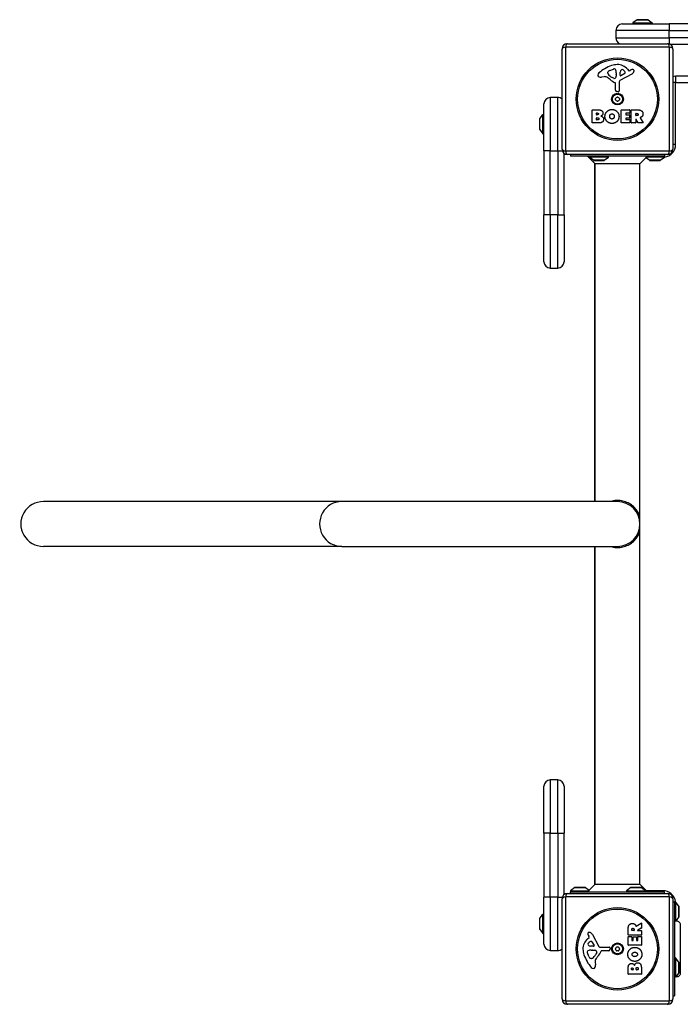
# Model space of a CAD drawing. Units: millimetres. Extents: x -3871 to 3020, y -3314 to 2469.
# Drawn here: x -2296 to -1676, y -472 to 451 of the extents above; entities that cross this region are included whole.
import ezdxf

# ---------------------------------------------------------------- set-up
doc = ezdxf.new("R2010")
doc.units = ezdxf.units.MM
doc.header["$LTSCALE"] = 50
doc.layers.add('SW_Toestellen', color=2, linetype='Continuous')

msp = doc.modelspace()

# ---------------------------------------------------------------- linework, layer by layer
at = {"layer": 'SW_Toestellen'}
for p, q in [((-1730.83, 447.44), (-1686.83, 447.44)), ((-1716.93, 451.34), (-1720.83, 448.44)), ((-1720.83, 448.44), (-1702.83, 448.44)), ((-1720.83, 448.44), (-1720.83, 447.44)), ((-1716.93, 451.34), (-1706.73, 451.34)), ((-1707.03, 451.44), (-1716.63, 451.44)), ((-1706.73, 451.34), (-1702.83, 448.44)), ((-1702.83, 448.44), (-1702.83, 447.44)), ((-986.83, 447.44), (-1686.83, 447.44)), ((-1686.83, 447.44), (-1686.83, 441.44)), ((-1686.83, 441.44), (-1736.83, 441.44)), ((-1736.83, 441.44), (-1736.83, 434.44)), ((-1736.83, 434.44), (-1686.83, 434.44)), ((-1686.83, 441.44), (-986.83, 441.44)), ((-1686.83, 434.44), (-1686.83, 441.44)), ((-1686.83, 434.44), (-1686.83, 428.71)), ((-986.83, 434.44), (-1686.83, 434.44)), ((-1686.68, 425.59), (-1783.99, 425.59)), ((-1783.99, 425.59), (-1783.99, 328.28)), ((-1782.33, 428.94), (-1688.33, 428.94)), ((-1686.68, 328.28), (-1686.68, 425.59)), ((-1686.15, 428.44), (-987.51, 428.44)), ((-1787.33, 329.94), (-1787.33, 423.94)), ((-1683.33, 423.94), (-1683.33, 329.94)), ((-1747.92, 397.94), (-1750.41, 397.55)), ((-1744.43, 401.36), (-1744.43, 402.13)), ((-1742.6, 403.74), (-1739.19, 405.17)), ((-1738.85, 396.45), (-1740.43, 397.32)), ((-1736.48, 400.03), (-1736.59, 398.47)), ((-1736.47, 401.48), (-1736.47, 400.25)), ((-1721.96, 400.49), (-1733.02, 394.42)), ((-1732.79, 399.27), (-1732.7, 402.13)), ((-1728.6, 401.07), (-1732.06, 398.86)), ((-1726.06, 405.04), (-1724.81, 403.52)), ((-1724.32, 403.42), (-1723.39, 403.93)), ((-1680.83, 398.44), (-1680.83, 392.44)), ((-992.83, 398.44), (-1680.83, 398.44)), ((-1737.1, 385.2), (-1737.1, 391.94)), ((-1733.8, 393.09), (-1733.75, 384.74)), ((-1680.83, 392.44), (-1683.33, 392.44)), ((-1680.83, 392.44), (-992.83, 392.44)), ((-1680.83, 334.44), (-1680.83, 392.44)), ((-1734.77, 383.83), (-1736.05, 384)), ((-1804.33, 328.44), (-1804.33, 372.44)), ((-1798.33, 378.44), (-1798.33, 328.44)), ((-1791.33, 378.44), (-1798.33, 378.44)), ((-1791.33, 328.44), (-1791.33, 378.44)), ((-1808.23, 358.53), (-1805.33, 362.44)), ((-1805.33, 344.44), (-1805.33, 362.44)), ((-1805.33, 362.44), (-1804.33, 362.44)), ((-1759.15, 354.75), (-1759.15, 366.64)), ((-1758.95, 366.84), (-1752.53, 366.84)), ((-1754.94, 362.46), (-1754.94, 363.73)), ((-1754.74, 363.93), (-1754.15, 363.93)), ((-1754.09, 362.26), (-1754.74, 362.26)), ((-1732, 354.75), (-1732, 366.64)), ((-1731.8, 366.84), (-1723.95, 366.84)), ((-1727.59, 363.45), (-1727.59, 362.52)), ((-1723.95, 363.65), (-1727.39, 363.65)), ((-1727.39, 362.32), (-1724.37, 362.32)), ((-1724.17, 362.12), (-1724.17, 359.32)), ((-1723.75, 366.64), (-1723.75, 363.85)), ((-1722.41, 354.75), (-1722.41, 366.64)), ((-1722.21, 366.84), (-1716.07, 366.84)), ((-1718.16, 361.63), (-1718.16, 363.35)), ((-1717.96, 363.55), (-1717.21, 363.55)), ((-1717.14, 361.43), (-1717.96, 361.43)), ((-1808.33, 358.24), (-1808.33, 348.64)), ((-1808.23, 348.34), (-1808.23, 358.53)), ((-1753.23, 354.55), (-1758.95, 354.55)), ((-1754.92, 357.66), (-1754.92, 359.21)), ((-1754.72, 359.41), (-1753.9, 359.41)), ((-1753.83, 357.46), (-1754.72, 357.46)), ((-1723.84, 354.55), (-1731.8, 354.55)), ((-1727.59, 358.92), (-1727.59, 357.94)), ((-1724.37, 359.12), (-1727.39, 359.12)), ((-1727.39, 357.74), (-1723.84, 357.74)), ((-1723.64, 357.54), (-1723.64, 354.75)), ((-1718.36, 354.55), (-1722.21, 354.55)), ((-1718.16, 357.87), (-1718.16, 354.75)), ((-1715.99, 354.65), (-1717.78, 357.96)), ((-1711.38, 354.55), (-1715.81, 354.55)), ((-1713.96, 359.4), (-1711.21, 354.85)), ((-1808.23, 348.34), (-1805.33, 344.44)), ((-1805.33, 344.44), (-1804.33, 344.44)), ((-1680.83, 334.44), (-1683.33, 334.44)), ((-1804.33, 328.44), (-1804.33, 268.44)), ((-1798.33, 328.44), (-1804.33, 328.44)), ((-1798.33, 268.44), (-1798.33, 328.44)), ((-1798.33, 328.44), (-1791.33, 328.44)), ((-1791.33, 328.44), (-1787.1, 328.44)), ((-1791.33, 328.44), (-1791.33, 268.44)), ((-1785.33, 268.44), (-1785.33, 325.94)), ((-1783.99, 328.28), (-1686.68, 328.28)), ((-1688.33, 324.94), (-1782.33, 324.94)), ((-1779.33, 324.94), (-1779.33, 323.44)), ((-1691.33, 323.44), (-1779.33, 323.44)), ((-1756.33, 316.37), (-1763.4, 323.44)), ((-1761.83, 322.44), (-1761.83, 323.44)), ((-1743.83, 322.44), (-1743.83, 323.44)), ((-1691.33, 324.94), (-1691.33, 323.44)), ((-1691.33, 322.44), (-1691.33, 323.44)), ((-1743.83, 322.44), (-1761.83, 322.44)), ((-1757.93, 319.53), (-1761.83, 322.44)), ((-1747.73, 319.53), (-1757.93, 319.53)), ((-1757.63, 319.44), (-1748.03, 319.44)), ((-1756.83, 316.87), (-1756.83, -0.56)), ((-1756.33, -0.56), (-1756.33, 316.37)), ((-1714.33, 316.37), (-1756.33, 316.37)), ((-1747.73, 319.53), (-1743.83, 322.44)), ((-1714.33, 316.37), (-1708.72, 321.98)), ((-1714.33, -359.49), (-1714.33, 316.37)), ((-1705.43, 319.53), (-1708.72, 321.98)), ((-1691.33, 322.44), (-1708.52, 322.44)), ((-1695.23, 319.53), (-1705.43, 319.53)), ((-1705.13, 319.44), (-1695.53, 319.44)), ((-1695.23, 319.53), (-1691.33, 322.44)), ((-1804.33, 224.44), (-1804.33, 268.44)), ((-1798.33, 268.44), (-1804.33, 268.44)), ((-1798.33, 268.44), (-1798.33, 218.44)), ((-1791.33, 268.44), (-1798.33, 268.44)), ((-1791.33, 268.44), (-1785.33, 268.44)), ((-1791.33, 218.44), (-1791.33, 268.44)), ((-1785.33, 268.44), (-1785.33, 224.44)), ((-1798.33, 218.44), (-1791.33, 218.44)), ((-1993.82, -0.56), (-2273.49, -0.56)), ((-1735.33, -0.56), (-1993.82, -0.56)), ((-1993.82, -42.56), (-2273.49, -42.56)), ((-1993.82, -42.56), (-1735.33, -42.56)), ((-1756.83, -42.56), (-1756.83, -359.99)), ((-1756.33, -359.49), (-1756.33, -42.56)), ((-1804.33, -311.56), (-1804.33, -267.56)), ((-1798.33, -261.56), (-1798.33, -311.56)), ((-1791.33, -261.56), (-1798.33, -261.56)), ((-1791.33, -311.56), (-1791.33, -261.56)), ((-1785.33, -267.56), (-1785.33, -311.56)), ((-1804.33, -311.56), (-1804.33, -371.56)), ((-1798.33, -311.56), (-1804.33, -311.56)), ((-1798.33, -371.56), (-1798.33, -311.56)), ((-1798.33, -311.56), (-1791.33, -311.56)), ((-1791.33, -311.56), (-1785.33, -311.56)), ((-1791.33, -311.56), (-1791.33, -371.56)), ((-1785.33, -369.06), (-1785.33, -311.56)), ((-1756.33, -359.49), (-1761.95, -365.11)), ((-1756.33, -359.49), (-1714.33, -359.49)), ((-1714.33, -359.49), (-1707.26, -366.56)), ((-1782.33, -368.06), (-1688.33, -368.06)), ((-1775.43, -362.66), (-1779.33, -365.56)), ((-1779.33, -365.56), (-1762.15, -365.56)), ((-1779.33, -365.56), (-1779.33, -366.56)), ((-1779.33, -366.56), (-1691.33, -366.56)), ((-1779.33, -368.06), (-1779.33, -366.56)), ((-1775.43, -362.66), (-1765.23, -362.66)), ((-1765.53, -362.56), (-1775.13, -362.56)), ((-1770.33, -366.56), (-1762.93, -366.56)), ((-1765.23, -362.66), (-1761.95, -365.11)), ((-1722.93, -362.66), (-1726.83, -365.56)), ((-1726.83, -365.56), (-1708.83, -365.56)), ((-1726.83, -365.56), (-1726.83, -366.56)), ((-1722.93, -362.66), (-1712.73, -362.66)), ((-1713.03, -362.56), (-1722.63, -362.56)), ((-1712.73, -362.66), (-1708.83, -365.56)), ((-1708.83, -365.56), (-1708.83, -366.56)), ((-1692.83, -365.56), (-1708.26, -365.56)), ((-1692.83, -365.56), (-1692.83, -366.56)), ((-1691.33, -368.06), (-1691.33, -366.56)), ((-1804.33, -415.56), (-1804.33, -371.56)), ((-1798.33, -371.56), (-1804.33, -371.56)), ((-1798.33, -371.56), (-1798.33, -421.56)), ((-1791.33, -371.56), (-1798.33, -371.56)), ((-1791.33, -371.56), (-1787.1, -371.56)), ((-1791.33, -421.56), (-1791.33, -371.56)), ((-1787.33, -467.06), (-1787.33, -373.06)), ((-1686.68, -371.41), (-1783.99, -371.41)), ((-1783.99, -371.41), (-1783.99, -468.72)), ((-1686.68, -468.72), (-1686.68, -371.41)), ((-1683.33, -373.06), (-1683.33, -467.06)), ((-1683.33, -376.06), (-1681.83, -376.06)), ((-1680.83, -376.06), (-1681.83, -376.06)), ((-1681.83, -376.06), (-1681.83, -464.06)), ((-1680.83, -376.06), (-1680.83, -393.85)), ((-1677.93, -379.97), (-1680.83, -376.06)), ((-1808.23, -391.47), (-1805.33, -387.56)), ((-1805.33, -405.56), (-1805.33, -387.56)), ((-1805.33, -387.56), (-1804.33, -387.56)), ((-1681.83, -379.44), (-1681.83, -394.06)), ((-1677.93, -379.97), (-1677.93, -390.16)), ((-1677.83, -389.86), (-1677.83, -380.26)), ((-1808.33, -391.76), (-1808.33, -401.36)), ((-1808.23, -401.66), (-1808.23, -391.47)), ((-1717.8, -398.69), (-1713.25, -395.94)), ((-1712.95, -396.11), (-1712.95, -400.55)), ((-1677.93, -390.16), (-1680.6, -393.76)), ((-1808.23, -401.66), (-1805.33, -405.56)), ((-1805.33, -405.56), (-1804.33, -405.56)), ((-1725.23, -406.94), (-1725.23, -400.8)), ((-1721.94, -402.69), (-1721.94, -401.94)), ((-1720.03, -402.89), (-1721.74, -402.89)), ((-1719.83, -401.87), (-1719.83, -402.69)), ((-1713.05, -400.72), (-1716.36, -402.51)), ((-1716.27, -402.89), (-1713.15, -402.89)), ((-1712.95, -403.09), (-1712.95, -406.94)), ((-1763.44, -410.8), (-1761.91, -409.54)), ((-1761.82, -409.05), (-1762.33, -408.12)), ((-1759.47, -413.33), (-1757.26, -416.8)), ((-1758.88, -406.69), (-1752.82, -417.75)), ((-1725.23, -416.53), (-1725.23, -408.68)), ((-1713.15, -407.14), (-1725.03, -407.14)), ((-1725.03, -408.48), (-1722.25, -408.48)), ((-1722.05, -408.68), (-1722.05, -412.12)), ((-1721.85, -412.32), (-1720.92, -412.32)), ((-1720.72, -412.12), (-1720.72, -409.1)), ((-1720.52, -408.9), (-1717.72, -408.9)), ((-1717.52, -409.1), (-1717.52, -412.12)), ((-1717.32, -412.32), (-1716.34, -412.32)), ((-1716.14, -412.12), (-1716.14, -408.57)), ((-1715.94, -408.37), (-1713.15, -408.37)), ((-1712.95, -408.57), (-1712.95, -416.53)), ((-1798.33, -421.56), (-1791.33, -421.56)), ((-1762.14, -427.33), (-1763.57, -423.92)), ((-1757.67, -417.52), (-1760.52, -417.43)), ((-1759.88, -421.2), (-1758.64, -421.2)), ((-1758.43, -421.21), (-1756.87, -421.32)), ((-1754.85, -423.58), (-1755.72, -425.17)), ((-1751.48, -418.53), (-1743.13, -418.48)), ((-1743.59, -421.83), (-1750.33, -421.83)), ((-1742.23, -419.5), (-1742.4, -420.78)), ((-1713.15, -416.73), (-1725.03, -416.73)), ((-1759.76, -429.16), (-1760.53, -429.16)), ((-1756.34, -432.65), (-1755.95, -435.14)), ((-1680.83, -428.56), (-1681.83, -428.56)), ((-1680.83, -428.56), (-1680.83, -446.56)), ((-1677.93, -432.47), (-1680.83, -428.56)), ((-1677.93, -432.47), (-1677.93, -442.66)), ((-1677.83, -442.36), (-1677.83, -432.76)), ((-1725.23, -443.68), (-1725.23, -437.26)), ((-1722.33, -439.47), (-1722.33, -438.89)), ((-1720.86, -439.67), (-1722.13, -439.67)), ((-1720.66, -438.82), (-1720.66, -439.47)), ((-1717.81, -439.45), (-1717.81, -438.63)), ((-1716.05, -439.65), (-1717.61, -439.65)), ((-1715.85, -438.56), (-1715.85, -439.45)), ((-1712.95, -437.96), (-1712.95, -443.68)), ((-1677.93, -442.66), (-1680.83, -446.56)), ((-1713.15, -443.88), (-1725.03, -443.88)), ((-1680.83, -446.56), (-1681.83, -446.56)), ((-1783.99, -468.72), (-1686.68, -468.72)), ((-1683.33, -464.06), (-1681.83, -464.06)), ((-1688.33, -472.06), (-1782.33, -472.06))]:
    msp.add_line(p, q, dxfattribs=at)
for centre, radius in [((-1735.33, 376.94), 38.66), ((-1735.33, 376.94), 37.35), ((-1735.33, 376.94), 5.5), ((-1735.33, 376.94), 4.75), ((-1735.33, -420.06), 38.66), ((-1735.33, -420.06), 37.35), ((-1735.33, -420.06), 5.5), ((-1735.33, -420.06), 4.75)]:
    msp.add_circle(centre, radius, dxfattribs=at)
for centre, radius, start, end in [((-1730.83, 441.44), 6, 90, 180), ((-1716.63, 450.94), 0.5, 90, 126.63416), ((-1707.03, 450.94), 0.5, 53.36584, 90), ((-1730.83, 434.44), 6, 180, 246.44354), ((-1782.33, 423.94), 5, 90, 180), ((-1688.33, 423.94), 5, 0, 90), ((-1729.26, 374.48), 35.79, 108.83226, 131.02302), ((-1734.89, 390.99), 18.35, 92.13023, 108.83226), ((-1735.14, 397.6), 11.73, 39.36887, 92.13023), ((-1750.91, 399.37), 2.8, 131.02302, 176.89035), ((-1751.95, 399.43), 1.76, 176.89035, 248.97886), ((-1751.06, 401.73), 4.23, 248.97886, 278.91925), ((-1747.28, 393.91), 4.09, 59.43219, 98.91925), ((-1754.93, 380.95), 19.13, 48.82227, 59.43219), ((-1744.04, 402.13), 0.391, 159.06748, 180), ((-1742.95, 401.36), 1.47, 180, 217.86861), ((-1742.77, 401.65), 1.75, 127.51873, 159.06748), ((-1734.71, 407.77), 11.91, 217.86861, 241.29272), ((-1740.48, 398.67), 5.5, 112.67525, 127.51873), ((-1738.16, 402.7), 2.67, 88.88811, 112.67525), ((-1738.44, 398.05), 1.69, 268.15446, 331.6277), ((-1738.13, 404.33), 1.04, 22.39053, 88.88811), ((-1745.71, 401.21), 9.24, 1.69349, 22.39053), ((-1739.63, 398.69), 3.04, 331.6277, 355.93975), ((-1739.48, 400.25), 3.01, 355.93975, 0), ((-1732.32, 399.26), 0.47, 178.2808, 302.49383), ((-1729.76, 402.04), 2.94, 128.94933, 178.2808), ((-1730.83, 403.35), 1.25, 56.40748, 128.94933), ((-1732.92, 400.2), 5.03, 22.40056, 56.40748), ((-1729.06, 401.79), 0.856, 302.49383, 22.40056), ((-1724.51, 403.76), 0.391, 219.36887, 298.74381), ((-1717.79, 393.73), 11.64, 110.26552, 118.74381), ((-1724.04, 404.28), 4.33, 298.74381, 337.38882), ((-1720.85, 402.01), 2.81, 96.88111, 110.26552), ((-1721.04, 403.6), 1.21, 72.71793, 96.88111), ((-1721.06, 403.54), 1.27, 342.16742, 72.71793), ((-1726.37, 405.25), 6.85, 337.38882, 342.16742), ((-1680.83, 392.44), 6, 90, 114.62432), ((-1731.38, 407.88), 16.64, 228.82227, 248.83395), ((-1738.46, 397.16), 0.805, 241.29272, 268.15446), ((-1737.55, 391.94), 0.452, 0, 68.83395), ((-1732.3, 393.1), 1.51, 118.74381, 180.391), ((-1735.9, 385.2), 1.2, 180, 262.53943), ((-1740.32, 385.58), 8.2, 295.95073, 304.04927), ((-1735.33, 378.2), 0.712, 55.95073, 124.04927), ((-1730.34, 385.58), 8.2, 235.95073, 244.04927), ((-1734.65, 384.73), 0.903, 262.53943, 0.391), ((-1798.33, 372.44), 6, 90, 180), ((-1791.33, 372.44), 6, 48.18969, 90), ((-1736.42, 377.57), 0.712, 115.95073, 184.04927), ((-1736.42, 376.31), 0.712, 175.95073, 244.04927), ((-1745.32, 376.94), 8.2, 355.95073, 4.04927), ((-1740.32, 368.29), 8.2, 55.95073, 64.04927), ((-1735.33, 375.68), 0.712, 235.95073, 304.04927), ((-1730.34, 368.29), 8.2, 115.95073, 124.04927), ((-1734.24, 377.57), 0.712, 355.95073, 64.04927), ((-1734.24, 376.31), 0.712, 295.95073, 4.04927), ((-1725.35, 376.94), 8.2, 175.95073, 184.04927), ((-1758.95, 366.64), 0.2, 90, 180), ((-1754.74, 363.73), 0.2, 90, 180), ((-1754.74, 362.46), 0.2, 180, 270), ((-1731.8, 366.64), 0.2, 90, 180), ((-1727.39, 363.45), 0.2, 90, 180), ((-1727.39, 362.52), 0.2, 180, 270), ((-1724.37, 362.12), 0.2, 0, 90), ((-1723.95, 366.64), 0.2, 0, 90), ((-1723.95, 363.85), 0.2, 270, 0), ((-1722.21, 366.64), 0.2, 90, 180), ((-1717.96, 363.35), 0.2, 90, 180), ((-1717.96, 361.63), 0.2, 180, 270), ((-1807.83, 358.24), 0.5, 143.36584, 180), ((-1758.95, 354.75), 0.2, 180, 270), ((-1754.72, 359.21), 0.2, 90, 180), ((-1754.72, 357.66), 0.2, 180, 270), ((-1731.8, 354.75), 0.2, 180, 270), ((-1727.39, 358.92), 0.2, 90, 180), ((-1727.39, 357.94), 0.2, 180, 270), ((-1724.37, 359.32), 0.2, 270, 0), ((-1723.84, 357.54), 0.2, 0, 90), ((-1723.84, 354.75), 0.2, 270, 0), ((-1722.21, 354.75), 0.2, 180, 270), ((-1718.36, 354.75), 0.2, 270, 0), ((-1717.96, 357.87), 0.2, 28.40652, 180), ((-1715.81, 354.75), 0.2, 208.40652, 270), ((-1711.38, 354.75), 0.2, 270, 31.15487), ((-1807.83, 348.64), 0.5, 180, 216.63416), ((-1692.83, 334.44), 12, 277.18076, 0), ((-1782.33, 329.94), 5, 180, 270), ((-1688.33, 329.94), 5, 270, 0), ((-1757.63, 319.94), 0.5, 233.36584, 270), ((-1748.03, 319.94), 0.5, 270, 306.63416), ((-1705.13, 319.94), 0.5, 233.36584, 270), ((-1695.53, 319.94), 0.5, 270, 306.63416), ((-1798.33, 224.44), 6, 180, 270), ((-1791.33, 224.44), 6, 270, 0), ((-1735.33, -21.56), 21, 270, 90), ((-1798.33, -267.56), 6, 90, 180), ((-1791.33, -267.56), 6, 0, 90), ((-1782.33, -373.06), 5, 90, 180), ((-1775.13, -363.06), 0.5, 90, 126.63416), ((-1765.53, -363.06), 0.5, 53.36584, 90), ((-1722.63, -363.06), 0.5, 90, 126.63416), ((-1713.03, -363.06), 0.5, 53.36584, 90), ((-1692.83, -377.56), 12, 7.18076, 90), ((-1688.33, -373.06), 5, 0, 90), ((-1678.33, -380.26), 0.5, 0, 36.63416), ((-1807.83, -391.76), 0.5, 143.36584, 180), ((-1713.15, -396.11), 0.2, 0, 121.15487), ((-1678.33, -389.86), 0.5, 323.36584, 0), ((-1807.83, -401.36), 0.5, 180, 216.63416), ((-1761.99, -405.77), 1.21, 162.71793, 186.88111), ((-1760.41, -405.58), 2.81, 186.88111, 200.26552), ((-1761.94, -405.79), 1.27, 72.16742, 162.71793), ((-1763.65, -411.1), 6.85, 67.38882, 72.16742), ((-1762.68, -408.77), 4.33, 28.74381, 67.38882), ((-1721.74, -402.69), 0.2, 180, 270), ((-1720.03, -402.69), 0.2, 270, 0), ((-1716.27, -402.69), 0.2, 118.40652, 270), ((-1713.15, -403.09), 0.2, 0, 90), ((-1713.15, -400.55), 0.2, 298.40652, 0), ((-1798.33, -415.56), 6, 180, 270), ((-1756, -419.87), 11.73, 129.36887, 182.13023), ((-1752.13, -402.52), 11.64, 200.26552, 208.74381), ((-1761.75, -415.56), 1.25, 146.40748, 218.94933), ((-1758.6, -417.65), 5.03, 112.40056, 146.40748), ((-1762.16, -409.24), 0.391, 309.36887, 28.74381), ((-1760.19, -413.79), 0.856, 32.49383, 112.40056), ((-1725.03, -406.94), 0.2, 180, 270), ((-1725.03, -408.68), 0.2, 90, 180), ((-1722.25, -408.68), 0.2, 0, 90), ((-1721.85, -412.12), 0.2, 180, 270), ((-1720.92, -412.12), 0.2, 270, 0), ((-1720.52, -409.1), 0.2, 90, 180), ((-1717.72, -409.1), 0.2, 0, 90), ((-1717.32, -412.12), 0.2, 180, 270), ((-1716.34, -412.12), 0.2, 270, 0), ((-1715.94, -408.57), 0.2, 90, 180), ((-1713.15, -406.94), 0.2, 270, 0), ((-1713.15, -408.57), 0.2, 0, 90), ((-1791.33, -415.56), 6, 270, 311.81031), ((-1749.39, -419.62), 18.35, 182.13023, 198.83226), ((-1762.73, -422.86), 1.04, 112.39053, 178.88811), ((-1761.1, -422.89), 2.67, 178.88811, 202.67525), ((-1759.61, -430.44), 9.24, 91.69349, 112.39053), ((-1760.44, -414.49), 2.94, 218.94933, 268.2808), ((-1758.64, -424.21), 3.01, 85.93975, 90), ((-1757.66, -417.05), 0.47, 268.2808, 32.49383), ((-1757.09, -424.36), 3.04, 61.6277, 85.93975), ((-1756.44, -423.17), 1.69, 358.15446, 61.6277), ((-1755.56, -423.2), 0.805, 331.29272, 358.15446), ((-1766.28, -416.11), 16.64, 318.82227, 338.83395), ((-1751.5, -417.03), 1.51, 208.74381, 270.391), ((-1750.33, -422.28), 0.452, 90, 158.83395), ((-1743.59, -420.63), 1.2, 270, 352.53943), ((-1743.13, -419.38), 0.903, 352.53943, 90.391), ((-1736.59, -420.06), 0.712, 145.95073, 214.04927), ((-1743.98, -415.07), 8.2, 325.95073, 334.04927), ((-1743.98, -425.05), 8.2, 25.95073, 34.04927), ((-1735.96, -418.97), 0.712, 85.95073, 154.04927), ((-1735.96, -421.15), 0.712, 205.95073, 274.04927), ((-1735.33, -410.08), 8.2, 265.95073, 274.04927), ((-1735.33, -430.05), 8.2, 85.95073, 94.04927), ((-1734.7, -418.97), 0.712, 25.95073, 94.04927), ((-1734.7, -421.15), 0.712, 265.95073, 334.04927), ((-1726.69, -415.07), 8.2, 205.95073, 214.04927), ((-1726.69, -425.05), 8.2, 145.95073, 154.04927), ((-1734.07, -420.06), 0.712, 325.95073, 34.04927), ((-1725.03, -416.53), 0.2, 180, 270), ((-1713.15, -416.53), 0.2, 270, 0), ((-1732.87, -413.99), 35.79, 198.83226, 221.02302), ((-1757.07, -425.21), 5.5, 202.67525, 217.51873), ((-1760.04, -427.5), 1.75, 217.51873, 249.06748), ((-1760.53, -428.77), 0.391, 249.06748, 270), ((-1759.76, -427.68), 1.47, 270, 307.86861), ((-1766.16, -419.44), 11.91, 307.86861, 331.29272), ((-1752.3, -432.01), 4.09, 149.43219, 188.91925), ((-1739.35, -439.67), 19.13, 138.82227, 149.43219), ((-1678.33, -432.76), 0.5, 0, 36.63416), ((-1757.77, -435.65), 2.8, 221.02302, 266.89035), ((-1757.82, -436.68), 1.76, 266.89035, 338.97886), ((-1760.13, -435.79), 4.23, 338.97886, 8.91925), ((-1722.13, -439.47), 0.2, 180, 270), ((-1720.86, -439.47), 0.2, 270, 0), ((-1717.61, -439.45), 0.2, 180, 270), ((-1716.05, -439.45), 0.2, 270, 0), ((-1678.33, -442.36), 0.5, 323.36584, 0), ((-1725.03, -443.68), 0.2, 180, 270), ((-1713.15, -443.68), 0.2, 270, 0), ((-1782.33, -467.06), 5, 180, 270), ((-1688.33, -467.06), 5, 270, 0)]:
    msp.add_arc(centre, radius, start, end, dxfattribs=at)
for centre, major_axis, ratio, start_param, end_param in [((-1782.33, 423.94), (-5, 0), 0.350756, 5.049737, 6.283185), ((-1782.33, 423.94), (0, 5), 0.350756, 0, 1.233448), ((-1688.33, 423.94), (0, 5), 0.350756, 5.049737, 6.283185), ((-1688.33, 423.94), (5, 0), 0.350756, 0, 1.233448), ((-1782.33, 329.94), (-5, 0), 0.350756, 0, 1.233448), ((-1782.33, 329.94), (0, -5), 0.350756, 5.049737, 6.283185), ((-1688.33, 329.94), (0, -5), 0.350756, 0, 1.233448), ((-1688.33, 329.94), (5, 0), 0.350756, 5.049737, 6.283185), ((-2273.49, -21.56), (-21.25, 0), 0.988372, 4.712389, 7.853982), ((-1993.82, -21.56), (0, 21), 0.988372, 0, 3.141593), ((-1782.33, -373.06), (0, 5), 0.350756, 0, 1.233448), ((-1688.33, -373.06), (0, 5), 0.350756, 5.049737, 6.283185), ((-1782.33, -373.06), (-5, 0), 0.350756, 5.049737, 6.283185), ((-1688.33, -373.06), (5, 0), 0.350756, 0, 1.233448), ((-1782.33, -467.06), (-5, 0), 0.350756, 0, 1.233448), ((-1782.33, -467.06), (0, -5), 0.350756, 5.049737, 6.283185), ((-1688.33, -467.06), (0, -5), 0.350756, 0, 1.233448), ((-1688.33, -467.06), (5, 0), 0.350756, 5.049737, 6.283185)]:
    msp.add_ellipse(centre, major_axis=major_axis, ratio=ratio, start_param=start_param, end_param=end_param, dxfattribs=at)
for points, degree in [([(-1754.15, 363.93), (-1753.76, 363.93), (-1753.25, 363.47), (-1753.23, 363.11)], 2), ([(-1753.23, 363.11), (-1753.22, 362.76), (-1753.74, 362.26), (-1754.09, 362.26)], 2), ([(-1752.53, 366.84), (-1751.09, 366.84), (-1750.08, 366.05)], 2), ([(-1749.5, 362.09), (-1750.03, 361.38), (-1750.89, 361.03)], 2), ([(-1750.89, 361.03), (-1748.36, 360.35), (-1748.35, 358.07)], 2), ([(-1750.08, 366.05), (-1748.99, 365.18), (-1748.94, 363.77)], 2), ([(-1748.94, 363.77), (-1748.91, 362.85), (-1749.5, 362.09)], 2), ([(-1747.1, 360.76), (-1747.07, 363.44), (-1743.23, 367.25), (-1740.55, 367.27)], 2), ([(-1740.62, 354.1), (-1743.33, 354.14), (-1747.12, 358.06), (-1747.1, 360.76)], 2), ([(-1742.65, 360.63), (-1742.69, 361.62), (-1741.48, 363.14), (-1740.52, 363.18)], 2), ([(-1742.04, 358.97), (-1742.62, 359.64), (-1742.65, 360.63)], 2), ([(-1740.55, 367.27), (-1737.84, 367.28), (-1733.91, 363.41), (-1733.91, 360.71)], 2), ([(-1740.52, 363.18), (-1739.61, 363.21), (-1738.99, 362.46)], 2), ([(-1738.99, 362.46), (-1738.44, 361.76), (-1738.41, 360.78)], 2), ([(-1738.41, 360.78), (-1738.38, 359.79), (-1738.92, 359.07)], 2), ([(-1733.91, 360.71), (-1733.91, 357.79), (-1735.9, 355.9)], 2), ([(-1717.21, 363.55), (-1716.07, 363.55), (-1716.02, 362.56)], 2), ([(-1716.02, 362.56), (-1715.98, 362.04), (-1716.65, 361.43), (-1717.14, 361.43)], 2), ([(-1716.07, 366.84), (-1714.1, 366.84), (-1712.93, 366.06)], 2), ([(-1712.14, 360.87), (-1712.61, 360.22), (-1713.42, 359.88)], 2), ([(-1712.93, 366.06), (-1711.51, 365.12), (-1711.48, 363.11)], 2), ([(-1711.48, 363.11), (-1711.44, 361.76), (-1712.14, 360.87)], 2), ([(-1753.9, 359.41), (-1752.79, 359.41), (-1752.75, 358.47)], 2), ([(-1752.75, 358.47), (-1752.73, 358.05), (-1753.38, 357.46), (-1753.83, 357.46)], 2), ([(-1748.35, 358.07), (-1748.33, 354.55), (-1753.23, 354.55)], 2), ([(-1740.48, 358.27), (-1741.44, 358.24), (-1742.04, 358.97)], 2), ([(-1735.9, 355.9), (-1737.84, 354.05), (-1740.62, 354.1)], 2), ([(-1738.92, 359.07), (-1739.51, 358.29), (-1740.48, 358.27)], 2), ([(-1713.42, 359.88), (-1713.69, 359.75), (-1713.86, 359.69)], 2), ([(-1708.52, 322.44), (-1708.65, 322.14), (-1708.72, 321.98), (-1708.72, 321.98)], 3), ([(-1715.06, -12.74), (-1715.09, -13.76), (-1715.11, -14.78), (-1715.14, -15.8)], 3), ([(-1715.06, -30.39), (-1715.09, -29.37), (-1715.11, -28.35), (-1715.14, -27.32)], 3), ([(-1762.15, -365.56), (-1762.02, -365.27), (-1761.95, -365.11), (-1761.95, -365.11)], 3), ([(-1724.46, -397.66), (-1723.52, -396.24), (-1721.5, -396.21)], 2), ([(-1721.5, -396.21), (-1720.16, -396.17), (-1719.27, -396.87)], 2), ([(-1719.27, -396.87), (-1718.62, -397.34), (-1718.27, -398.15)], 2), ([(-1725.23, -400.8), (-1725.23, -398.83), (-1724.46, -397.66)], 2), ([(-1721.94, -401.94), (-1721.94, -400.8), (-1720.96, -400.75)], 2), ([(-1720.96, -400.75), (-1720.44, -400.71), (-1719.83, -401.38), (-1719.83, -401.87)], 2), ([(-1718.27, -398.15), (-1718.15, -398.42), (-1718.09, -398.59)], 2), ([(-1725.66, -425.28), (-1725.67, -422.57), (-1721.81, -418.64), (-1719.11, -418.64)], 2), ([(-1721.57, -425.25), (-1721.61, -424.34), (-1720.86, -423.72)], 2), ([(-1720.86, -423.72), (-1720.16, -423.17), (-1719.18, -423.15)], 2), ([(-1719.18, -423.15), (-1718.19, -423.11), (-1717.46, -423.65)], 2), ([(-1719.11, -418.64), (-1716.19, -418.64), (-1714.3, -420.63)], 2), ([(-1717.46, -423.65), (-1716.69, -424.25), (-1716.66, -425.21)], 2), ([(-1714.3, -420.63), (-1712.45, -422.57), (-1712.49, -425.35)], 2), ([(-1719.15, -431.83), (-1721.84, -431.8), (-1725.65, -427.96), (-1725.66, -425.28)], 2), ([(-1724.45, -434.81), (-1723.58, -433.72), (-1722.16, -433.67)], 2), ([(-1722.16, -433.67), (-1721.25, -433.64), (-1720.49, -434.23)], 2), ([(-1719.03, -427.38), (-1720.02, -427.42), (-1721.54, -426.21), (-1721.57, -425.25)], 2), ([(-1719.43, -435.62), (-1718.75, -433.09), (-1716.47, -433.08)], 2), ([(-1712.49, -425.35), (-1712.54, -428.06), (-1716.45, -431.85), (-1719.15, -431.83)], 2), ([(-1717.37, -426.77), (-1718.04, -427.35), (-1719.03, -427.38)], 2), ([(-1716.66, -425.21), (-1716.64, -426.17), (-1717.37, -426.77)], 2), ([(-1716.47, -433.08), (-1712.95, -433.06), (-1712.95, -437.96)], 2), ([(-1725.23, -437.26), (-1725.23, -435.82), (-1724.45, -434.81)], 2), ([(-1722.33, -438.89), (-1722.33, -438.49), (-1721.86, -437.98), (-1721.5, -437.96)], 2), ([(-1721.5, -437.96), (-1721.16, -437.95), (-1720.66, -438.47), (-1720.66, -438.82)], 2), ([(-1720.49, -434.23), (-1719.78, -434.76), (-1719.43, -435.62)], 2), ([(-1717.81, -438.63), (-1717.81, -437.52), (-1716.87, -437.48)], 2), ([(-1716.87, -437.48), (-1716.44, -437.46), (-1715.85, -438.11), (-1715.85, -438.56)], 2), ([(-1676.47, -442.68), (-1676.47, -442.68), (-1676.47, -442.68), (-1676.47, -442.68)], 3)]:
    msp.add_open_spline(points, degree=degree, dxfattribs=at)
for points, knots in [([(-1713.86, 359.69), (-1713.88, 359.68), (-1713.9, 359.67), (-1713.94, 359.63), (-1713.96, 359.61), (-1713.98, 359.57), (-1713.98, 359.54), (-1713.99, 359.5), (-1713.98, 359.48), (-1713.98, 359.44), (-1713.97, 359.42), (-1713.96, 359.4)], [0, 0, 0, 0, 0.00781289, 0.00781289, 0.01562578, 0.01562578, 0.02343867, 0.02343867, 0.02938866, 0.02938866, 0.03533865, 0.03533865, 0.03533865, 0.03533865]), ([(-1708.52, 322.44), (-1708.31, 322.71), (-1708.08, 323.01), (-1707.8, 323.35), (-1707.77, 323.4), (-1707.73, 323.44)], [2.3501405, 2.3501405, 2.3501405, 2.3501405, 2.5115832, 2.5115832, 2.5327303, 2.5327303, 2.5327303, 2.5327303]), ([(-1715.06, -12.74), (-1715.31, -12.16), (-1715.64, -11.49), (-1716, -10.84), (-1716.35, -10.21), (-1716.75, -9.55), (-1717.21, -8.91), (-1717.65, -8.28), (-1718.13, -7.65), (-1718.67, -7.04), (-1719.18, -6.45), (-1719.76, -5.85), (-1720.36, -5.3), (-1720.94, -4.77), (-1721.58, -4.23), (-1722.26, -3.74), (-1722.91, -3.26), (-1723.61, -2.8), (-1724.35, -2.38), (-1725.06, -1.97), (-1725.81, -1.59), (-1726.6, -1.25), (-1727.36, -0.93), (-1728.17, -0.63), (-1728.99, -0.38), (-1729.79, -0.14), (-1730.64, 0.06), (-1731.48, 0.21), (-1732.32, 0.35), (-1733.18, 0.46), (-1734.04, 0.51), (-1734.89, 0.56), (-1735.77, 0.56), (-1736.62, 0.51), (-1737.48, 0.46), (-1738.35, 0.35), (-1739.18, 0.21), (-1740.03, 0.06), (-1740.88, -0.14), (-1741.68, -0.38), (-1741.87, -0.44), (-1742.06, -0.5), (-1742.25, -0.56)], [0, 0, 0, 0, 0.0550101, 0.0550101, 0.0550101, 0.1085594, 0.1085594, 0.1085594, 0.1605236, 0.1605236, 0.1605236, 0.2107699, 0.2107699, 0.2107699, 0.2592316, 0.2592316, 0.2592316, 0.3059329, 0.3059329, 0.3059329, 0.3510008, 0.3510008, 0.3510008, 0.3946656, 0.3946656, 0.3946656, 0.4372523, 0.4372523, 0.4372523, 0.4791606, 0.4791606, 0.4791606, 0.5208374, 0.5208374, 0.5208374, 0.5627458, 0.5627458, 0.5627458, 0.6053326, 0.6053326, 0.6053326, 0.6154691, 0.6154691, 0.6154691, 0.6154691]), ([(-1742.25, -42.56), (-1742.06, -42.63), (-1741.87, -42.69), (-1741.68, -42.74), (-1740.88, -42.98), (-1740.03, -43.19), (-1739.18, -43.33), (-1738.35, -43.48), (-1737.48, -43.59), (-1736.62, -43.64), (-1735.77, -43.69), (-1734.89, -43.69), (-1734.04, -43.64), (-1733.18, -43.59), (-1732.32, -43.48), (-1731.48, -43.33), (-1730.64, -43.19), (-1729.79, -42.98), (-1728.99, -42.74), (-1728.17, -42.5), (-1727.36, -42.2), (-1726.6, -41.87), (-1725.81, -41.54), (-1725.06, -41.16), (-1724.35, -40.75), (-1723.61, -40.33), (-1722.91, -39.87), (-1722.26, -39.39), (-1721.58, -38.9), (-1720.94, -38.36), (-1720.36, -37.83), (-1719.76, -37.28), (-1719.18, -36.68), (-1718.67, -36.09), (-1718.13, -35.48), (-1717.64, -34.85), (-1717.21, -34.22), (-1716.75, -33.57), (-1716.35, -32.91), (-1716, -32.28), (-1715.64, -31.64), (-1715.31, -30.97), (-1715.06, -30.39)], [0.3845229, 0.3845229, 0.3845229, 0.3845229, 0.3946656, 0.3946656, 0.3946656, 0.4372523, 0.4372523, 0.4372523, 0.4791606, 0.4791606, 0.4791606, 0.5208374, 0.5208374, 0.5208374, 0.5627458, 0.5627458, 0.5627458, 0.6053326, 0.6053326, 0.6053326, 0.6489976, 0.6489976, 0.6489976, 0.6940657, 0.6940657, 0.6940657, 0.7407673, 0.7407673, 0.7407673, 0.7892292, 0.7892292, 0.7892292, 0.8394757, 0.8394757, 0.8394757, 0.8914402, 0.8914402, 0.8914402, 0.9449897, 0.9449897, 0.9449897, 1, 1, 1, 1]), ([(-1762.15, -365.56), (-1762.35, -365.83), (-1762.59, -366.14), (-1762.87, -366.48), (-1762.9, -366.52), (-1762.93, -366.56)], [2.3501405, 2.3501405, 2.3501405, 2.3501405, 2.5115832, 2.5115832, 2.5327303, 2.5327303, 2.5327303, 2.5327303]), ([(-1681.83, -394.06), (-1681.83, -394.06), (-1681.83, -394.06), (-1681.83, -394.06), (-1681.83, -394.06), (-1681.83, -394.06), (-1681.83, -394.06), (-1681.81, -394.06), (-1681.78, -394.05), (-1681.68, -394.02), (-1681.6, -393.99), (-1681.39, -393.94), (-1681.29, -393.92), (-1681.06, -393.88), (-1680.95, -393.86), (-1680.83, -393.85)], [0.2049161, 0.2049161, 0.2049161, 0.2049161, 0.2081366, 0.2081366, 0.2142408, 0.2142408, 0.2262553, 0.2262553, 0.2647956, 0.2647956, 0.319651, 0.319651, 0.3610722, 0.3610722, 0.3937642, 0.3937642, 0.3937642, 0.3937642]), ([(-1680.83, -393.85), (-1680.75, -393.81), (-1680.69, -393.79), (-1680.63, -393.77), (-1680.62, -393.76), (-1680.61, -393.76), (-1680.61, -393.76), (-1680.6, -393.76), (-1680.6, -393.76), (-1680.6, -393.76)], [0.2630769, 0.2630769, 0.2630769, 0.2630769, 0.3611113, 0.3611113, 0.4034409, 0.4034409, 0.4239357, 0.4239357, 0.4355093, 0.4355093, 0.4355093, 0.4355093]), ([(-1680.6, -393.76), (-1680.19, -393.72), (-1679.76, -393.76), (-1678.95, -393.96), (-1678.55, -394.13), (-1677.84, -394.59), (-1677.52, -394.88), (-1677, -395.54), (-1676.8, -395.91), (-1676.6, -396.49), (-1676.55, -396.68), (-1676.48, -397.07), (-1676.47, -397.27), (-1676.47, -397.47), (-1676.47, -397.47), (-1676.47, -397.47), (-1676.47, -397.48), (-1676.47, -397.48), (-1676.47, -397.48), (-1676.47, -397.48)], [0.1271479, 0.1271479, 0.1271479, 0.1271479, 0.2522599, 0.2522599, 0.3787795, 0.3787795, 0.5055924, 0.5055924, 0.6296291, 0.6296291, 0.6891433, 0.6891433, 0.7484313, 0.7484313, 0.7488904, 0.7488904, 0.7489831, 0.7489831, 0.7490294, 0.7490294, 0.7490294, 0.7490294]), ([(-1718.09, -398.59), (-1718.08, -398.61), (-1718.07, -398.63), (-1718.03, -398.67), (-1718.01, -398.69), (-1717.96, -398.71), (-1717.94, -398.72), (-1717.89, -398.72), (-1717.87, -398.72), (-1717.83, -398.71), (-1717.82, -398.7), (-1717.8, -398.69)], [0, 0, 0, 0, 0.00781289, 0.00781289, 0.01562578, 0.01562578, 0.02343867, 0.02343867, 0.02938866, 0.02938866, 0.03533865, 0.03533865, 0.03533865, 0.03533865]), ([(-1676.47, -397.48), (-1676.47, -397.54), (-1676.47, -397.54), (-1676.47, -397.97), (-1676.47, -398.67), (-1676.47, -400.83), (-1676.47, -402.29), (-1676.47, -405.75), (-1676.47, -407.8), (-1676.47, -412.19), (-1676.47, -414.6), (-1676.47, -419.45), (-1676.47, -421.97), (-1676.47, -426.77), (-1676.47, -429.13), (-1676.47, -433.38), (-1676.47, -435.33), (-1676.47, -438.6), (-1676.47, -439.95), (-1676.47, -441.61), (-1676.47, -442.11), (-1676.47, -442.49), (-1676.47, -442.56), (-1676.47, -442.66), (-1676.47, -442.66), (-1676.47, -442.68)], [0, 0, 0, 0, 0.292293, 0.292293, 1.025913, 1.025913, 1.762121, 1.762121, 2.49849, 2.49849, 3.233905, 3.233905, 3.968629, 3.968629, 4.702961, 4.702961, 5.437015, 5.437015, 6.177865, 6.177865, 6.719037, 6.719037, 6.897185, 6.897185, 7.076458, 7.076458, 7.076458, 7.076458]), ([(-1676.47, -442.68), (-1676.47, -442.68), (-1676.47, -442.68), (-1676.47, -442.68), (-1676.47, -442.68), (-1676.47, -442.69), (-1676.47, -442.69), (-1676.47, -442.74), (-1676.47, -442.79), (-1676.49, -443.25), (-1676.57, -443.65), (-1676.87, -444.41), (-1677.08, -444.77), (-1677.61, -445.4), (-1677.92, -445.67), (-1678.62, -446.09), (-1679.01, -446.25), (-1679.8, -446.43), (-1680.21, -446.45), (-1680.65, -446.4), (-1680.68, -446.4), (-1680.71, -446.4)], [0, 0, 0, 0, 0.0000488, 0.0000488, 0.0004395, 0.0004395, 0.0012207, 0.0012207, 0.0162269, 0.0162269, 0.1380605, 0.1380605, 0.2602383, 0.2602383, 0.3825265, 0.3825265, 0.5045292, 0.5045292, 0.6257547, 0.6257547, 0.6353732, 0.6353732, 0.6353732, 0.6353732])]:
    msp.add_open_spline(points, degree=3, knots=knots, dxfattribs=at)

doc.saveas('drawing.dxf')
